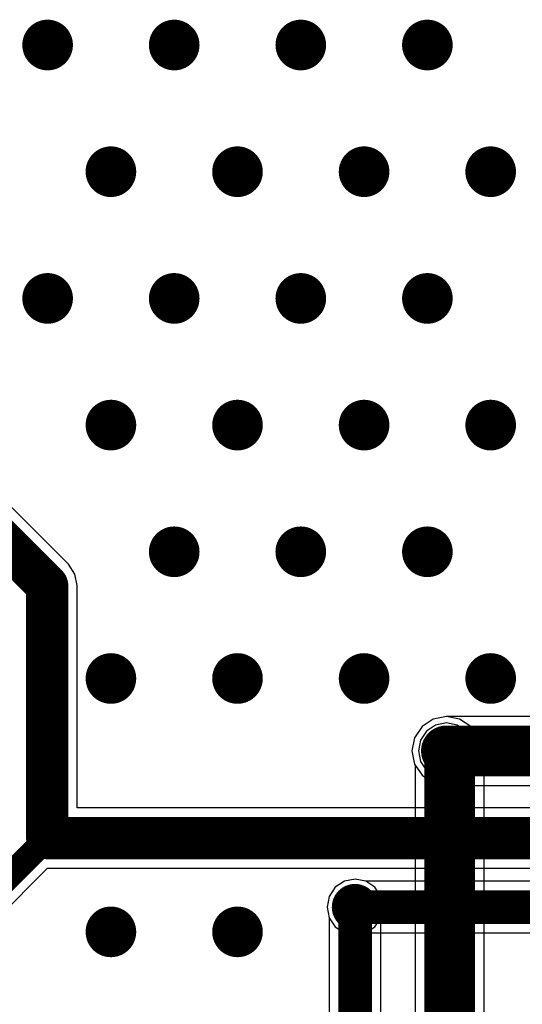
# Model space of a CAD drawing. Units: millimetres. Extents: x -1 to 151, y -3 to 70.
# Drawn here: x 61 to 67, y 41 to 52 of the extents above; entities that cross this region are included whole.
import ezdxf

# ---------------------------------------------------------------- set-up
doc = ezdxf.new("R2010")
doc.units = ezdxf.units.MM
for name, color, linetype in [('BottomLayer', 5, 'Continuous'), ('ConnectLayer', 7, 'Continuous'), ('InternalPlane1', 76, 'Continuous'), ('InternalPlane2', 16, 'Continuous'), ('MidLayer1', 16, 'Continuous'), ('MidLayer2', 76, 'Continuous'), ('MultiLayer', 9, 'Continuous'), ('TopLayer', 1, 'Continuous'), ('ViaHoleLayer', 16, 'Continuous')]:
    doc.layers.add(name, color=color, linetype=linetype)

msp = doc.modelspace()

# ---------------------------------------------------------------- linework, layer by layer
at = {"layer": 'BottomLayer'}
for points, const_width in [([(60.85, 52.075, 1), (61.15, 52.075, 1)], 0.3), ([(62.35, 52.075, 1), (62.65, 52.075, 1)], 0.3), ([(63.85, 52.075, 1), (64.15, 52.075, 1)], 0.3), ([(65.35, 52.075, 1), (65.65, 52.075, 1)], 0.3), ([(61.6, 50.575, 1), (61.9, 50.575, 1)], 0.3), ([(63.1, 50.575, 1), (63.4, 50.575, 1)], 0.3), ([(64.6, 50.575, 1), (64.9, 50.575, 1)], 0.3), ([(66.1, 50.575, 1), (66.4, 50.575, 1)], 0.3), ([(60.85, 49.075, 1), (61.15, 49.075, 1)], 0.3), ([(62.35, 49.075, 1), (62.65, 49.075, 1)], 0.3), ([(63.85, 49.075, 1), (64.15, 49.075, 1)], 0.3), ([(65.35, 49.075, 1), (65.65, 49.075, 1)], 0.3), ([(61.6, 47.575, 1), (61.9, 47.575, 1)], 0.3), ([(63.1, 47.575, 1), (63.4, 47.575, 1)], 0.3), ([(64.6, 47.575, 1), (64.9, 47.575, 1)], 0.3), ([(66.1, 47.575, 1), (66.4, 47.575, 1)], 0.3), ([(62.35, 46.075, 1), (62.65, 46.075, 1)], 0.3), ([(63.85, 46.075, 1), (64.15, 46.075, 1)], 0.3), ([(65.35, 46.075, 1), (65.65, 46.075, 1)], 0.3), ([(60.87, 45.675, 1), (61.12, 45.675, 1)], 0.25), ([(60.87, 45.675, 1), (61.12, 45.675, 1)], 0.25), ([(61.6, 44.575, 1), (61.9, 44.575, 1)], 0.3), ([(63.1, 44.575, 1), (63.4, 44.575, 1)], 0.3), ([(64.6, 44.575, 1), (64.9, 44.575, 1)], 0.3), ([(66.1, 44.575, 1), (66.4, 44.575, 1)], 0.3), ([(65.575, 43.718, 1), (65.875, 43.718, 1)], 0.3), ([(65.613, 43.718, 1), (65.837, 43.718, 1)], 0.225), ([(60.87, 42.685, 1), (61.12, 42.685, 1)], 0.25), ([(60.87, 42.685, 1), (61.12, 42.685, 1)], 0.25), ([(60.92, 42.685, 1), (61.07, 42.685, 1)], 0.15), ([(64.53, 41.868, 1), (64.755, 41.868, 1)], 0.225), ([(64.543, 41.868, 1), (64.743, 41.868, 1)], 0.2), ([(61.6, 41.575, 1), (61.9, 41.575, 1)], 0.3), ([(63.1, 41.575, 1), (63.4, 41.575, 1)], 0.3)]:
    msp.add_lwpolyline(points, format="xyb", close=True, dxfattribs=dict(at, const_width=const_width))
for points, const_width in [([(59.695, 46.975), (60.995, 45.675)], 0.5), ([(60.995, 42.685), (60.995, 45.675)], 0.5), ([(65.725, 43.718), (68.798, 43.718)], 0.6), ([(60.995, 42.685), (79.39, 42.685)], 0.5), ([(59.52, 41.21), (60.995, 42.685)], 0.3), ([(64.643, 41.868), (80.204, 41.868)], 0.4)]:
    msp.add_lwpolyline(points, dxfattribs=dict(at, const_width=const_width))
at = {"layer": 'ConnectLayer'}
for p, q in [((61.247, 45.928), (59.95, 47.225)), ((61.324, 45.812), (61.247, 45.928)), ((61.352, 45.675), (61.324, 45.812)), ((61.352, 43.042), (61.352, 45.675)), ((65.569, 44.095), (65.437, 44.007)), ((65.569, 44.095), (65.437, 44.007)), ((65.725, 44.126), (65.569, 44.095)), ((65.725, 44.126), (65.569, 44.095)), ((65.881, 44.095), (65.725, 44.126)), ((68.629, 44.126), (65.725, 44.126)), ((66.013, 44.007), (65.881, 44.095)), ((65.437, 44.007), (65.348, 43.874)), ((65.437, 44.007), (65.348, 43.874)), ((65.491, 43.953), (65.419, 43.845)), ((65.491, 43.953), (65.419, 43.845)), ((65.598, 44.024), (65.491, 43.953)), ((65.598, 44.024), (65.491, 43.953)), ((65.725, 44.05), (65.598, 44.024)), ((65.725, 44.05), (65.598, 44.024)), ((65.852, 44.024), (65.725, 44.05)), ((65.852, 44.024), (65.725, 44.05)), ((65.959, 43.953), (65.852, 44.024)), ((65.959, 43.953), (65.852, 44.024)), ((66.031, 43.845), (65.959, 43.953)), ((66.031, 43.845), (65.959, 43.953)), ((66.053, 43.967), (66.013, 44.007)), ((66.142, 43.834), (66.053, 43.967)), ((65.348, 43.874), (65.317, 43.718)), ((65.348, 43.874), (65.317, 43.718)), ((65.419, 43.845), (65.394, 43.718)), ((65.419, 43.845), (65.394, 43.718)), ((66.056, 43.718), (66.031, 43.845)), ((66.056, 43.718), (66.031, 43.845)), ((66.173, 43.678), (66.142, 43.834)), ((65.317, 43.718), (65.348, 43.562)), ((65.317, 43.718), (65.348, 43.562)), ((65.394, 43.718), (65.419, 43.591)), ((65.394, 43.718), (65.419, 43.591)), ((66.031, 43.591), (66.056, 43.718)), ((66.031, 43.591), (66.056, 43.718)), ((66.173, 24.385), (66.173, 43.678)), ((66.173, 43.678), (66.173, 43.678)), ((65.348, 43.562), (65.357, 43.549)), ((65.348, 43.562), (65.437, 43.43)), ((65.357, 43.549), (65.357, 24.385)), ((65.419, 43.591), (65.491, 43.484)), ((65.419, 43.591), (65.491, 43.484)), ((65.491, 43.484), (65.598, 43.412)), ((65.491, 43.484), (65.598, 43.412)), ((65.852, 43.412), (65.959, 43.484)), ((65.852, 43.412), (65.959, 43.484)), ((65.959, 43.484), (66.031, 43.591)), ((65.959, 43.484), (66.031, 43.591)), ((65.437, 43.43), (65.569, 43.341)), ((65.598, 43.412), (65.725, 43.387)), ((65.598, 43.412), (65.725, 43.387)), ((65.725, 43.387), (65.852, 43.412)), ((65.725, 43.387), (65.852, 43.412)), ((65.569, 43.341), (65.725, 43.31)), ((65.725, 43.31), (68.798, 43.31)), ((79.242, 43.042), (61.352, 43.042)), ((59.7, 41.03), (60.998, 42.328)), ((60.998, 42.328), (79.39, 42.328)), ((64.408, 42.103), (64.336, 41.995)), ((64.408, 42.103), (64.336, 41.995)), ((64.408, 42.103), (64.336, 41.995)), ((64.408, 42.103), (64.336, 41.995)), ((64.516, 42.174), (64.408, 42.103)), ((64.516, 42.174), (64.408, 42.103)), ((64.516, 42.174), (64.408, 42.103)), ((64.516, 42.174), (64.408, 42.103)), ((64.643, 42.2), (64.516, 42.174)), ((64.643, 42.2), (64.516, 42.174)), ((64.643, 42.2), (64.516, 42.174)), ((64.643, 42.2), (64.516, 42.174)), ((64.769, 42.174), (64.643, 42.2)), ((64.769, 42.174), (64.643, 42.2)), ((64.769, 42.174), (64.643, 42.2)), ((64.769, 42.174), (64.643, 42.2)), ((64.877, 42.103), (64.769, 42.174)), ((64.877, 42.103), (64.769, 42.174)), ((64.77, 42.174), (64.769, 42.174)), ((64.877, 42.103), (64.769, 42.174)), ((79.532, 42.174), (64.77, 42.174)), ((64.949, 41.995), (64.877, 42.103)), ((64.949, 41.995), (64.877, 42.103)), ((64.949, 41.995), (64.877, 42.103)), ((64.336, 41.995), (64.311, 41.868)), ((64.336, 41.995), (64.311, 41.868)), ((64.336, 41.995), (64.311, 41.868)), ((64.336, 41.995), (64.311, 41.868)), ((64.974, 41.868), (64.949, 41.995)), ((64.974, 41.868), (64.949, 41.995)), ((64.974, 41.868), (64.949, 41.995)), ((64.311, 41.868), (64.336, 41.741)), ((64.311, 41.868), (64.336, 41.741)), ((64.311, 41.868), (64.336, 41.741)), ((64.311, 41.868), (64.336, 41.741)), ((64.949, 41.741), (64.974, 41.868)), ((64.949, 41.741), (64.974, 41.868)), ((64.949, 41.741), (64.974, 41.868)), ((64.336, 41.741), (64.337, 41.741)), ((64.336, 41.741), (64.408, 41.634)), ((64.336, 41.741), (64.408, 41.634)), ((64.336, 41.741), (64.408, 41.634)), ((64.337, 41.741), (64.337, 10.562)), ((64.877, 41.634), (64.949, 41.741)), ((64.877, 41.634), (64.949, 41.741)), ((64.948, 10.436), (64.948, 41.741)), ((64.948, 41.741), (64.949, 41.741)), ((64.408, 41.634), (64.516, 41.562)), ((64.408, 41.634), (64.516, 41.562)), ((64.408, 41.634), (64.516, 41.562)), ((64.769, 41.562), (64.877, 41.634)), ((64.769, 41.562), (64.877, 41.634)), ((64.516, 41.562), (64.643, 41.537)), ((64.516, 41.562), (64.643, 41.537)), ((64.516, 41.562), (64.643, 41.537)), ((64.643, 41.537), (64.769, 41.562)), ((64.643, 41.537), (64.769, 41.562)), ((64.643, 41.537), (64.769, 41.562)), ((64.769, 41.562), (64.77, 41.562)), ((64.77, 41.562), (80.204, 41.562))]:
    msp.add_line(p, q, dxfattribs=at)
at = {"layer": 'InternalPlane1', "const_width": 0.275}
for points in [[(65.587, 43.718, 1), (65.862, 43.718, 1)], [(64.505, 41.868, 1), (64.78, 41.868, 1)]]:
    msp.add_lwpolyline(points, format="xyb", close=True, dxfattribs=at)
at = {"layer": 'InternalPlane2', "const_width": 0.275}
for points in [[(65.587, 43.718, 1), (65.862, 43.718, 1)], [(64.505, 41.868, 1), (64.78, 41.868, 1)]]:
    msp.add_lwpolyline(points, format="xyb", close=True, dxfattribs=at)
at = {"layer": 'MidLayer1'}
for points, const_width in [([(60.85, 52.075, 1), (61.15, 52.075, 1)], 0.3), ([(62.35, 52.075, 1), (62.65, 52.075, 1)], 0.3), ([(63.85, 52.075, 1), (64.15, 52.075, 1)], 0.3), ([(65.35, 52.075, 1), (65.65, 52.075, 1)], 0.3), ([(61.6, 50.575, 1), (61.9, 50.575, 1)], 0.3), ([(63.1, 50.575, 1), (63.4, 50.575, 1)], 0.3), ([(64.6, 50.575, 1), (64.9, 50.575, 1)], 0.3), ([(66.1, 50.575, 1), (66.4, 50.575, 1)], 0.3), ([(60.85, 49.075, 1), (61.15, 49.075, 1)], 0.3), ([(62.35, 49.075, 1), (62.65, 49.075, 1)], 0.3), ([(63.85, 49.075, 1), (64.15, 49.075, 1)], 0.3), ([(65.35, 49.075, 1), (65.65, 49.075, 1)], 0.3), ([(61.6, 47.575, 1), (61.9, 47.575, 1)], 0.3), ([(63.1, 47.575, 1), (63.4, 47.575, 1)], 0.3), ([(64.6, 47.575, 1), (64.9, 47.575, 1)], 0.3), ([(66.1, 47.575, 1), (66.4, 47.575, 1)], 0.3), ([(62.35, 46.075, 1), (62.65, 46.075, 1)], 0.3), ([(63.85, 46.075, 1), (64.15, 46.075, 1)], 0.3), ([(65.35, 46.075, 1), (65.65, 46.075, 1)], 0.3), ([(61.6, 44.575, 1), (61.9, 44.575, 1)], 0.3), ([(63.1, 44.575, 1), (63.4, 44.575, 1)], 0.3), ([(64.6, 44.575, 1), (64.9, 44.575, 1)], 0.3), ([(66.1, 44.575, 1), (66.4, 44.575, 1)], 0.3), ([(65.613, 43.718, 1), (65.837, 43.718, 1)], 0.225), ([(64.53, 41.868, 1), (64.755, 41.868, 1)], 0.225), ([(61.6, 41.575, 1), (61.9, 41.575, 1)], 0.3), ([(63.1, 41.575, 1), (63.4, 41.575, 1)], 0.3)]:
    msp.add_lwpolyline(points, format="xyb", close=True, dxfattribs=dict(at, const_width=const_width))
at = {"layer": 'MidLayer2'}
for points, const_width in [([(60.85, 52.075, 1), (61.15, 52.075, 1)], 0.3), ([(62.35, 52.075, 1), (62.65, 52.075, 1)], 0.3), ([(63.85, 52.075, 1), (64.15, 52.075, 1)], 0.3), ([(65.35, 52.075, 1), (65.65, 52.075, 1)], 0.3), ([(61.6, 50.575, 1), (61.9, 50.575, 1)], 0.3), ([(63.1, 50.575, 1), (63.4, 50.575, 1)], 0.3), ([(64.6, 50.575, 1), (64.9, 50.575, 1)], 0.3), ([(66.1, 50.575, 1), (66.4, 50.575, 1)], 0.3), ([(60.85, 49.075, 1), (61.15, 49.075, 1)], 0.3), ([(62.35, 49.075, 1), (62.65, 49.075, 1)], 0.3), ([(63.85, 49.075, 1), (64.15, 49.075, 1)], 0.3), ([(65.35, 49.075, 1), (65.65, 49.075, 1)], 0.3), ([(61.6, 47.575, 1), (61.9, 47.575, 1)], 0.3), ([(63.1, 47.575, 1), (63.4, 47.575, 1)], 0.3), ([(64.6, 47.575, 1), (64.9, 47.575, 1)], 0.3), ([(66.1, 47.575, 1), (66.4, 47.575, 1)], 0.3), ([(62.35, 46.075, 1), (62.65, 46.075, 1)], 0.3), ([(63.85, 46.075, 1), (64.15, 46.075, 1)], 0.3), ([(65.35, 46.075, 1), (65.65, 46.075, 1)], 0.3), ([(61.6, 44.575, 1), (61.9, 44.575, 1)], 0.3), ([(63.1, 44.575, 1), (63.4, 44.575, 1)], 0.3), ([(64.6, 44.575, 1), (64.9, 44.575, 1)], 0.3), ([(66.1, 44.575, 1), (66.4, 44.575, 1)], 0.3), ([(65.613, 43.718, 1), (65.837, 43.718, 1)], 0.225), ([(64.53, 41.868, 1), (64.755, 41.868, 1)], 0.225), ([(61.6, 41.575, 1), (61.9, 41.575, 1)], 0.3), ([(63.1, 41.575, 1), (63.4, 41.575, 1)], 0.3)]:
    msp.add_lwpolyline(points, format="xyb", close=True, dxfattribs=dict(at, const_width=const_width))
at = {"layer": 'MultiLayer'}
for points, const_width in [([(60.85, 52.075, 1), (61.15, 52.075, 1)], 0.3), ([(62.35, 52.075, 1), (62.65, 52.075, 1)], 0.3), ([(63.85, 52.075, 1), (64.15, 52.075, 1)], 0.3), ([(65.35, 52.075, 1), (65.65, 52.075, 1)], 0.3), ([(61.6, 50.575, 1), (61.9, 50.575, 1)], 0.3), ([(63.1, 50.575, 1), (63.4, 50.575, 1)], 0.3), ([(64.6, 50.575, 1), (64.9, 50.575, 1)], 0.3), ([(66.1, 50.575, 1), (66.4, 50.575, 1)], 0.3), ([(60.85, 49.075, 1), (61.15, 49.075, 1)], 0.3), ([(62.35, 49.075, 1), (62.65, 49.075, 1)], 0.3), ([(63.85, 49.075, 1), (64.15, 49.075, 1)], 0.3), ([(65.35, 49.075, 1), (65.65, 49.075, 1)], 0.3), ([(61.6, 47.575, 1), (61.9, 47.575, 1)], 0.3), ([(63.1, 47.575, 1), (63.4, 47.575, 1)], 0.3), ([(64.6, 47.575, 1), (64.9, 47.575, 1)], 0.3), ([(66.1, 47.575, 1), (66.4, 47.575, 1)], 0.3), ([(62.35, 46.075, 1), (62.65, 46.075, 1)], 0.3), ([(63.85, 46.075, 1), (64.15, 46.075, 1)], 0.3), ([(65.35, 46.075, 1), (65.65, 46.075, 1)], 0.3), ([(61.6, 44.575, 1), (61.9, 44.575, 1)], 0.3), ([(63.1, 44.575, 1), (63.4, 44.575, 1)], 0.3), ([(64.6, 44.575, 1), (64.9, 44.575, 1)], 0.3), ([(66.1, 44.575, 1), (66.4, 44.575, 1)], 0.3), ([(65.613, 43.718, 1), (65.837, 43.718, 1)], 0.225), ([(64.53, 41.868, 1), (64.755, 41.868, 1)], 0.225), ([(61.6, 41.575, 1), (61.9, 41.575, 1)], 0.3), ([(63.1, 41.575, 1), (63.4, 41.575, 1)], 0.3)]:
    msp.add_lwpolyline(points, format="xyb", close=True, dxfattribs=dict(at, const_width=const_width))
at = {"layer": 'TopLayer'}
for points, const_width in [([(60.85, 52.075, 1), (61.15, 52.075, 1)], 0.3), ([(62.35, 52.075, 1), (62.65, 52.075, 1)], 0.3), ([(63.85, 52.075, 1), (64.15, 52.075, 1)], 0.3), ([(65.35, 52.075, 1), (65.65, 52.075, 1)], 0.3), ([(61.6, 50.575, 1), (61.9, 50.575, 1)], 0.3), ([(63.1, 50.575, 1), (63.4, 50.575, 1)], 0.3), ([(64.6, 50.575, 1), (64.9, 50.575, 1)], 0.3), ([(66.1, 50.575, 1), (66.4, 50.575, 1)], 0.3), ([(60.85, 49.075, 1), (61.15, 49.075, 1)], 0.3), ([(62.35, 49.075, 1), (62.65, 49.075, 1)], 0.3), ([(63.85, 49.075, 1), (64.15, 49.075, 1)], 0.3), ([(65.35, 49.075, 1), (65.65, 49.075, 1)], 0.3), ([(61.6, 47.575, 1), (61.9, 47.575, 1)], 0.3), ([(63.1, 47.575, 1), (63.4, 47.575, 1)], 0.3), ([(64.6, 47.575, 1), (64.9, 47.575, 1)], 0.3), ([(66.1, 47.575, 1), (66.4, 47.575, 1)], 0.3), ([(62.35, 46.075, 1), (62.65, 46.075, 1)], 0.3), ([(63.85, 46.075, 1), (64.15, 46.075, 1)], 0.3), ([(65.35, 46.075, 1), (65.65, 46.075, 1)], 0.3), ([(61.6, 44.575, 1), (61.9, 44.575, 1)], 0.3), ([(63.1, 44.575, 1), (63.4, 44.575, 1)], 0.3), ([(64.6, 44.575, 1), (64.9, 44.575, 1)], 0.3), ([(66.1, 44.575, 1), (66.4, 44.575, 1)], 0.3), ([(65.575, 43.718, 1), (65.875, 43.718, 1)], 0.3), ([(65.615, 43.678, 1), (65.915, 43.678, 1)], 0.3), ([(65.615, 43.678, 1), (65.915, 43.678, 1)], 0.3), ([(65.613, 43.718, 1), (65.837, 43.718, 1)], 0.225), ([(64.53, 41.868, 1), (64.755, 41.868, 1)], 0.225), ([(64.543, 41.868, 1), (64.743, 41.868, 1)], 0.2), ([(61.6, 41.575, 1), (61.9, 41.575, 1)], 0.3), ([(63.1, 41.575, 1), (63.4, 41.575, 1)], 0.3)]:
    msp.add_lwpolyline(points, format="xyb", close=True, dxfattribs=dict(at, const_width=const_width))
for points, const_width in [([(65.725, 43.718), (65.765, 43.678)], 0.6), ([(65.765, 24.385), (65.765, 43.678)], 0.6), ([(64.643, 10.436), (64.643, 41.868)], 0.4)]:
    msp.add_lwpolyline(points, dxfattribs=dict(at, const_width=const_width))
at = {"layer": 'ViaHoleLayer'}
for points, const_width in [([(60.925, 52.075, 1), (61.075, 52.075, 1)], 0.15), ([(62.425, 52.075, 1), (62.575, 52.075, 1)], 0.15), ([(63.925, 52.075, 1), (64.075, 52.075, 1)], 0.15), ([(65.425, 52.075, 1), (65.575, 52.075, 1)], 0.15), ([(61.675, 50.575, 1), (61.825, 50.575, 1)], 0.15), ([(63.175, 50.575, 1), (63.325, 50.575, 1)], 0.15), ([(64.675, 50.575, 1), (64.825, 50.575, 1)], 0.15), ([(66.175, 50.575, 1), (66.325, 50.575, 1)], 0.15), ([(60.925, 49.075, 1), (61.075, 49.075, 1)], 0.15), ([(62.425, 49.075, 1), (62.575, 49.075, 1)], 0.15), ([(63.925, 49.075, 1), (64.075, 49.075, 1)], 0.15), ([(65.425, 49.075, 1), (65.575, 49.075, 1)], 0.15), ([(61.675, 47.575, 1), (61.825, 47.575, 1)], 0.15), ([(63.175, 47.575, 1), (63.325, 47.575, 1)], 0.15), ([(64.675, 47.575, 1), (64.825, 47.575, 1)], 0.15), ([(66.175, 47.575, 1), (66.325, 47.575, 1)], 0.15), ([(62.425, 46.075, 1), (62.575, 46.075, 1)], 0.15), ([(63.925, 46.075, 1), (64.075, 46.075, 1)], 0.15), ([(65.425, 46.075, 1), (65.575, 46.075, 1)], 0.15), ([(61.675, 44.575, 1), (61.825, 44.575, 1)], 0.15), ([(63.175, 44.575, 1), (63.325, 44.575, 1)], 0.15), ([(64.675, 44.575, 1), (64.825, 44.575, 1)], 0.15), ([(66.175, 44.575, 1), (66.325, 44.575, 1)], 0.15), ([(65.675, 43.718, 1), (65.775, 43.718, 1)], 0.1), ([(64.593, 41.868, 1), (64.693, 41.868, 1)], 0.1), ([(61.675, 41.575, 1), (61.825, 41.575, 1)], 0.15), ([(63.175, 41.575, 1), (63.325, 41.575, 1)], 0.15)]:
    msp.add_lwpolyline(points, format="xyb", close=True, dxfattribs=dict(at, const_width=const_width))

doc.saveas('drawing.dxf')
